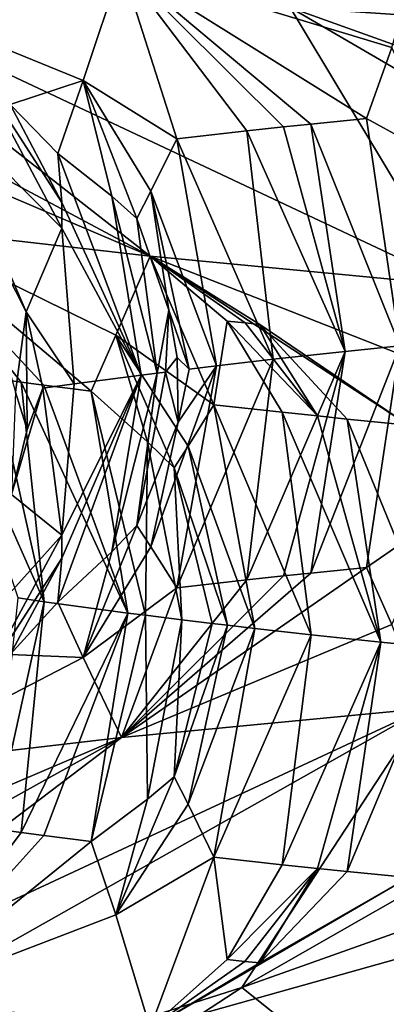
# Model space of a CAD drawing. Extents: x -335 to 135, y -40 to 185.
# Drawn here: x -309 to -309, y -22 to -22 of the extents above; entities that cross this region are included whole.
import ezdxf

# ---------------------------------------------------------------- set-up
doc = ezdxf.new("R2010")
doc.units = 0
doc.header["$MEASUREMENT"] = 0

msp = doc.modelspace()

# ---------------------------------------------------------------- linework, layer by layer
for points in [[(-305.269684, 34.398697, 4), (-318.407959, -29.53282, 4), (-312.086212, -32.633774, 4)], [(-305.269684, 34.398697, 4), (-307.579926, 33.964466, 4), (-318.407959, -29.53282, 4)], [(-305.269684, 34.398697, 4), (-312.086212, -32.633774, 4), (-306.428467, -34.201096, 4)], [(-307.579926, 33.964466, 4), (-312.086212, 32.633774, 4), (-318.407959, -29.53282, 4)], [(-273.443451, -22.798037), (-314.343719, -31.925819), (-332.611328, -12.708285)], [(-270.61438, -19.01276), (-273.443451, -22.798037), (-332.611328, -12.708285)], [(-309.594757, -21.560593, 43.184208), (-309.382233, -21.727037, 43.624409), (-310.086029, -21.351303, 43.466015)], [(-309.826691, -21.537155, 43.967747), (-310.086029, -21.351303, 43.466015), (-309.382233, -21.727037, 43.624409)], [(-308.94989, -21.607468, 41.687702), (-309.436218, -21.384163, 41.709991), (-309.140717, -21.39587, 41.13541)], [(-309.301636, -21.58403, 42.422665), (-309.436218, -21.384163, 41.709991), (-308.94989, -21.607468, 41.687702)], [(-309.826691, -21.537155, 43.967747), (-309.382233, -21.727037, 43.624409), (-309.527924, -21.710291, 44.169971)], [(-309.243256, -21.607119, 49.483128), (-309.224457, -21.543301, 49.760811), (-309.398651, -21.559961, 49.217834)], [(-309.594757, -21.560593, 43.184208), (-309.205597, -21.743792, 43.088547), (-309.382233, -21.727037, 43.624409)], [(-309.594757, -21.560593, 43.184208), (-309.301636, -21.58403, 42.422665), (-309.205597, -21.743792, 43.088547)], [(-309.420624, -21.626066, 48.865726), (-309.398651, -21.559961, 49.217834), (-309.541504, -21.576632, 48.666512)], [(-309.366913, -21.65951, 48.966202), (-309.398651, -21.559961, 49.217834), (-309.420624, -21.626066, 48.865726)], [(-309.243256, -21.607119, 49.483128), (-309.398651, -21.559961, 49.217834), (-309.257782, -21.647791, 49.347668)], [(-309.326538, -21.654978, 49.114159), (-309.398651, -21.559961, 49.217834), (-309.366913, -21.65951, 48.966202)], [(-309.305481, -21.652712, 49.187923), (-309.398651, -21.559961, 49.217834), (-309.326538, -21.654978, 49.114159)], [(-309.289886, -21.651072, 49.241253), (-309.398651, -21.559961, 49.217834), (-309.305481, -21.652712, 49.187923)], [(-309.289886, -21.651072, 49.241253), (-309.257782, -21.647791, 49.347668), (-309.398651, -21.559961, 49.217834)], [(-309.462616, -21.639917, 48.664341), (-309.420624, -21.626066, 48.865726), (-309.541504, -21.576632, 48.666512)], [(-309.301636, -21.58403, 42.422665), (-308.762085, -21.777327, 42.05275), (-308.998657, -21.760555, 42.564068)], [(-309.301636, -21.58403, 42.422665), (-308.998657, -21.760555, 42.564068), (-309.205597, -21.743792, 43.088547)], [(-309.301636, -21.58403, 42.422665), (-308.94989, -21.607468, 41.687702), (-308.762085, -21.777327, 42.05275)], [(-309.214539, -21.671667, 49.438187), (-309.243256, -21.607119, 49.483128), (-309.257782, -21.647791, 49.347668)], [(-309.477661, -21.627031, 48.650467), (-309.505981, -21.637266, 48.498714), (-309.432861, -21.710957, 48.613014)], [(-309.477661, -21.627031, 48.650467), (-309.432922, -21.696241, 48.639351), (-309.462616, -21.639917, 48.664341)], [(-309.477661, -21.627031, 48.650467), (-309.432861, -21.710957, 48.613014), (-309.432922, -21.696241, 48.639351)], [(-309.462616, -21.639917, 48.664341), (-309.43515, -21.667898, 48.692684), (-309.420624, -21.626066, 48.865726)], [(-309.404236, -21.692501, 48.761108), (-309.420624, -21.626066, 48.865726), (-309.43515, -21.667898, 48.692684)], [(-309.38974, -21.705347, 48.795517), (-309.420624, -21.626066, 48.865726), (-309.404236, -21.692501, 48.761108)], [(-309.381714, -21.689705, 48.852192), (-309.420624, -21.626066, 48.865726), (-309.38974, -21.705347, 48.795517)], [(-309.381714, -21.689705, 48.852192), (-309.366913, -21.65951, 48.966202), (-309.420624, -21.626066, 48.865726)], [(-309.453369, -21.758945, 48.459827), (-309.505981, -21.637266, 48.498714), (-309.495544, -21.676325, 48.417427)], [(-309.432861, -21.710957, 48.613014), (-309.505981, -21.637266, 48.498714), (-309.453369, -21.758945, 48.459827)], [(-309.462616, -21.639917, 48.664341), (-309.432922, -21.696241, 48.639351), (-309.43515, -21.667898, 48.692684)], [(-309.289886, -21.651072, 49.241253), (-309.305481, -21.652712, 49.187923), (-309.270111, -21.781717, 49.176571)], [(-309.289886, -21.651072, 49.241253), (-309.238739, -21.778437, 49.282745), (-309.257782, -21.647791, 49.347668)], [(-309.289886, -21.651072, 49.241253), (-309.270111, -21.781717, 49.176571), (-309.238739, -21.778437, 49.282745)], [(-309.214539, -21.671667, 49.438187), (-309.257782, -21.647791, 49.347668), (-309.238739, -21.778437, 49.282745)], [(-309.326538, -21.654978, 49.114159), (-309.366913, -21.65951, 48.966202), (-309.311462, -21.786249, 49.029453)], [(-309.305481, -21.652712, 49.187923), (-309.326538, -21.654978, 49.114159), (-309.270111, -21.781717, 49.176571)], [(-309.326538, -21.654978, 49.114159), (-309.311462, -21.786249, 49.029453), (-309.270111, -21.781717, 49.176571)], [(-309.343994, -21.790001, 48.907211), (-309.366913, -21.65951, 48.966202), (-309.381714, -21.689705, 48.852192)], [(-309.343994, -21.790001, 48.907211), (-309.311462, -21.786249, 49.029453), (-309.366913, -21.65951, 48.966202)], [(-309.432922, -21.696241, 48.639351), (-309.387299, -21.795313, 48.733589), (-309.43515, -21.667898, 48.692684)], [(-309.404236, -21.692501, 48.761108), (-309.43515, -21.667898, 48.692684), (-309.387299, -21.795313, 48.733589)], [(-309.453369, -21.758945, 48.459827), (-309.495544, -21.676325, 48.417427), (-309.459473, -21.805187, 48.409)], [(-309.371399, -21.758102, 48.810032), (-309.381714, -21.689705, 48.852192), (-309.38974, -21.705347, 48.795517)], [(-309.35965, -21.791878, 48.845959), (-309.381714, -21.689705, 48.852192), (-309.371399, -21.758102, 48.810032)], [(-309.343994, -21.790001, 48.907211), (-309.381714, -21.689705, 48.852192), (-309.35965, -21.791878, 48.845959)], [(-309.432922, -21.696241, 48.639351), (-309.432861, -21.710957, 48.613014), (-309.387299, -21.795313, 48.733589)], [(-309.378052, -21.794144, 48.771862), (-309.404236, -21.692501, 48.761108), (-309.387299, -21.795313, 48.733589)], [(-309.378052, -21.794144, 48.771862), (-309.38974, -21.705347, 48.795517), (-309.404236, -21.692501, 48.761108)], [(-309.371399, -21.758102, 48.810032), (-309.38974, -21.705347, 48.795517), (-309.378052, -21.794144, 48.771862)], [(-309.401886, -21.772341, 43.961521), (-309.527924, -21.710291, 44.169971), (-309.382233, -21.727037, 43.624409)], [(-309.416138, -21.804594, 44.127495), (-309.527924, -21.710291, 44.169971), (-309.401886, -21.772341, 43.961521)], [(-309.443207, -21.801125, 44.240082), (-309.527924, -21.710291, 44.169971), (-309.416138, -21.804594, 44.127495)], [(-309.456238, -21.799391, 44.296505), (-309.527924, -21.710291, 44.169971), (-309.443207, -21.801125, 44.240082)], [(-309.472076, -21.797218, 44.367329), (-309.527924, -21.710291, 44.169971), (-309.456238, -21.799391, 44.296505)], [(-309.432861, -21.710957, 48.613014), (-309.453369, -21.758945, 48.459827), (-309.425751, -21.800385, 48.567135)], [(-309.432861, -21.710957, 48.613014), (-309.425751, -21.800385, 48.567135), (-309.387299, -21.795313, 48.733589)], [(-309.401886, -21.772341, 43.961521), (-309.382233, -21.727037, 43.624409), (-309.345612, -21.812363, 43.856983)], [(-309.220154, -21.790636, 43.353271), (-309.382233, -21.727037, 43.624409), (-309.205597, -21.743792, 43.088547)], [(-309.233582, -21.824081, 43.482475), (-309.382233, -21.727037, 43.624409), (-309.220154, -21.790636, 43.353271)], [(-309.319092, -21.766241, 43.611122), (-309.382233, -21.727037, 43.624409), (-309.233582, -21.824081, 43.482475)], [(-309.327637, -21.765358, 43.639378), (-309.382233, -21.727037, 43.624409), (-309.319092, -21.766241, 43.611122)], [(-309.337952, -21.764288, 43.673794), (-309.382233, -21.727037, 43.624409), (-309.327637, -21.765358, 43.639378)], [(-309.337952, -21.764288, 43.673794), (-309.345612, -21.812363, 43.856983), (-309.382233, -21.727037, 43.624409)], [(-309.453369, -21.758945, 48.459827), (-309.459473, -21.805187, 48.409), (-309.45282, -21.826536, 48.446621)], [(-309.453369, -21.758945, 48.459827), (-309.45282, -21.826536, 48.446621), (-309.443878, -21.802919, 48.483696)], [(-309.425751, -21.800385, 48.567135), (-309.453369, -21.758945, 48.459827), (-309.443878, -21.802919, 48.483696)], [(-309.371399, -21.758102, 48.810032), (-309.378052, -21.794144, 48.771862), (-309.373352, -21.793558, 48.790989)], [(-309.371399, -21.758102, 48.810032), (-309.373352, -21.793558, 48.790989), (-309.366669, -21.785215, 48.818516)], [(-309.35965, -21.791878, 48.845959), (-309.371399, -21.758102, 48.810032), (-309.366669, -21.785215, 48.818516)], [(-309.337952, -21.764288, 43.673794), (-309.306366, -21.816648, 43.719395), (-309.345612, -21.812363, 43.856983)], [(-309.337952, -21.764288, 43.673794), (-309.327637, -21.765358, 43.639378), (-309.28595, -21.818792, 43.650829)], [(-309.337952, -21.764288, 43.673794), (-309.28595, -21.818792, 43.650829), (-309.306366, -21.816648, 43.719395)], [(-309.327637, -21.765358, 43.639378), (-309.319092, -21.766241, 43.611122), (-309.28595, -21.818792, 43.650829)], [(-309.319092, -21.766241, 43.611122), (-309.233582, -21.824081, 43.482475), (-309.268829, -21.820555, 43.594601)], [(-309.319092, -21.766241, 43.611122), (-309.268829, -21.820555, 43.594601), (-309.28595, -21.818792, 43.650829)], [(-309.383636, -21.833632, 44.056419), (-309.416138, -21.804594, 44.127495), (-309.401886, -21.772341, 43.961521)], [(-309.360291, -21.836208, 43.966343), (-309.401886, -21.772341, 43.961521), (-309.345612, -21.812363, 43.856983)], [(-309.368317, -21.848696, 44.020756), (-309.401886, -21.772341, 43.961521), (-309.360291, -21.836208, 43.966343)], [(-309.383636, -21.833632, 44.056419), (-309.401886, -21.772341, 43.961521), (-309.368317, -21.848696, 44.020756)], [(-309.289886, -21.909082, 49.241257), (-309.257782, -21.905802, 49.347672), (-309.238739, -21.778437, 49.282745)], [(-309.289886, -21.909082, 49.241257), (-309.238739, -21.778437, 49.282745), (-309.270111, -21.781717, 49.176571)], [(-309.214539, -21.876034, 49.43819), (-309.238739, -21.778437, 49.282745), (-309.257782, -21.905802, 49.347672)], [(-309.366669, -21.785215, 48.818516), (-309.373352, -21.793558, 48.790989), (-309.36615, -21.822369, 48.828175)], [(-309.326538, -21.912989, 49.114162), (-309.311462, -21.786249, 49.029453), (-309.366913, -21.917521, 48.966206)], [(-309.343994, -21.790001, 48.907211), (-309.366913, -21.917521, 48.966206), (-309.311462, -21.786249, 49.029453)], [(-309.35965, -21.791878, 48.845959), (-309.366669, -21.785215, 48.818516), (-309.36615, -21.822369, 48.828175)], [(-309.326538, -21.912989, 49.114162), (-309.270111, -21.781717, 49.176571), (-309.311462, -21.786249, 49.029453)], [(-309.305481, -21.910723, 49.187927), (-309.270111, -21.781717, 49.176571), (-309.326538, -21.912989, 49.114162)], [(-309.289886, -21.909082, 49.241257), (-309.270111, -21.781717, 49.176571), (-309.305481, -21.910723, 49.187927)], [(-309.458069, -21.923361, 44.480499), (-309.502167, -21.792875, 44.509357), (-309.443085, -21.925531, 44.40976)], [(-309.472076, -21.797218, 44.367329), (-309.443085, -21.925531, 44.40976), (-309.502167, -21.792875, 44.509357)], [(-309.343994, -21.790001, 48.907211), (-309.36615, -21.822369, 48.828175), (-309.381714, -21.894051, 48.852196)], [(-309.343994, -21.790001, 48.907211), (-309.381714, -21.894051, 48.852196), (-309.366913, -21.917521, 48.966206)], [(-309.343994, -21.790001, 48.907211), (-309.35965, -21.791878, 48.845959), (-309.36615, -21.822369, 48.828175)], [(-309.472076, -21.797218, 44.367329), (-309.456238, -21.799391, 44.296505), (-309.443085, -21.925531, 44.40976)], [(-309.432922, -21.90048, 48.639351), (-309.43515, -21.9258, 48.692684), (-309.387299, -21.795313, 48.733589)], [(-309.404236, -21.896809, 48.761112), (-309.387299, -21.795313, 48.733589), (-309.43515, -21.9258, 48.692684)], [(-309.432922, -21.90048, 48.639351), (-309.387299, -21.795313, 48.733589), (-309.432861, -21.887276, 48.613014)], [(-309.425751, -21.800385, 48.567135), (-309.432861, -21.887276, 48.613014), (-309.387299, -21.795313, 48.733589)], [(-309.378052, -21.794144, 48.771862), (-309.387299, -21.795313, 48.733589), (-309.404236, -21.896809, 48.761112)], [(-309.378052, -21.794144, 48.771862), (-309.404236, -21.896809, 48.761112), (-309.38974, -21.881771, 48.795521)], [(-309.373352, -21.793558, 48.790989), (-309.378052, -21.794144, 48.771862), (-309.38974, -21.881771, 48.795521)], [(-309.36615, -21.822369, 48.828175), (-309.373352, -21.793558, 48.790989), (-309.38974, -21.881771, 48.795521)], [(-309.443878, -21.802919, 48.483696), (-309.45282, -21.826536, 48.446621), (-309.461823, -21.863863, 48.43568)], [(-309.432861, -21.887276, 48.613014), (-309.443878, -21.802919, 48.483696), (-309.461823, -21.863863, 48.43568)], [(-309.456238, -21.799391, 44.296505), (-309.394897, -21.932049, 44.198318), (-309.443085, -21.925531, 44.40976)], [(-309.456238, -21.799391, 44.296505), (-309.443207, -21.801125, 44.240082), (-309.394897, -21.932049, 44.198318)], [(-309.425751, -21.800385, 48.567135), (-309.443878, -21.802919, 48.483696), (-309.432861, -21.887276, 48.613014)], [(-309.443207, -21.801125, 44.240082), (-309.416138, -21.804594, 44.127495), (-309.394897, -21.932049, 44.198318)], [(-309.45282, -21.826536, 48.446621), (-309.459473, -21.805187, 48.409), (-309.461823, -21.863863, 48.43568)], [(-309.416138, -21.804594, 44.127495), (-309.384766, -21.933344, 44.156452), (-309.394897, -21.932049, 44.198318)], [(-309.383636, -21.833632, 44.056419), (-309.384766, -21.933344, 44.156452), (-309.416138, -21.804594, 44.127495)], [(-309.322052, -21.940887, 43.913586), (-309.360291, -21.836208, 43.966343), (-309.345612, -21.812363, 43.856983)], [(-309.306366, -21.816648, 43.719395), (-309.289703, -21.94451, 43.797581), (-309.345612, -21.812363, 43.856983)], [(-309.322052, -21.940887, 43.913586), (-309.345612, -21.812363, 43.856983), (-309.289703, -21.94451, 43.797581)], [(-309.306366, -21.816648, 43.719395), (-309.249573, -21.948795, 43.660839), (-309.289703, -21.94451, 43.797581)], [(-309.306366, -21.816648, 43.719395), (-309.28595, -21.818792, 43.650829), (-309.249573, -21.948795, 43.660839)], [(-309.28595, -21.818792, 43.650829), (-309.268829, -21.820555, 43.594601), (-309.249573, -21.948795, 43.660839)], [(-309.268829, -21.820555, 43.594601), (-309.233582, -21.824081, 43.482475), (-309.215118, -21.952322, 43.548935)], [(-309.268829, -21.820555, 43.594601), (-309.215118, -21.952322, 43.548935), (-309.249573, -21.948795, 43.660839)], [(-309.36615, -21.822369, 48.828175), (-309.38974, -21.881771, 48.795521), (-309.381714, -21.894051, 48.852196)], [(-309.383636, -21.833632, 44.056419), (-309.363953, -21.935938, 44.072868), (-309.384766, -21.933344, 44.156452)], [(-309.383636, -21.833632, 44.056419), (-309.368317, -21.848696, 44.020756), (-309.363953, -21.935938, 44.072868)], [(-309.337677, -21.939077, 43.971748), (-309.368317, -21.848696, 44.020756), (-309.360291, -21.836208, 43.966343)], [(-309.337677, -21.939077, 43.971748), (-309.360291, -21.836208, 43.966343), (-309.322052, -21.940887, 43.913586)], [(-309.346558, -21.93803, 44.005424), (-309.368317, -21.848696, 44.020756), (-309.337677, -21.939077, 43.971748)], [(-309.346558, -21.93803, 44.005424), (-309.363953, -21.935938, 44.072868), (-309.368317, -21.848696, 44.020756)], [(-309.432861, -21.887276, 48.613014), (-309.461823, -21.863863, 48.43568), (-309.505981, -21.968575, 48.498718)], [(-309.214539, -21.876034, 49.43819), (-309.257782, -21.905802, 49.347672), (-309.243256, -21.938648, 49.483135)], [(-309.38974, -21.881771, 48.795521), (-309.404236, -21.896809, 48.761112), (-309.420624, -21.957544, 48.86573)], [(-309.381714, -21.894051, 48.852196), (-309.38974, -21.881771, 48.795521), (-309.420624, -21.957544, 48.86573)], [(-309.477661, -21.969715, 48.650471), (-309.432861, -21.887276, 48.613014), (-309.505981, -21.968575, 48.498718)], [(-309.477661, -21.969715, 48.650471), (-309.432922, -21.90048, 48.639351), (-309.432861, -21.887276, 48.613014)], [(-309.381714, -21.894051, 48.852196), (-309.420624, -21.957544, 48.86573), (-309.366913, -21.917521, 48.966206)], [(-309.462585, -21.955812, 48.664345), (-309.432922, -21.90048, 48.639351), (-309.477661, -21.969715, 48.650471)], [(-309.462585, -21.955812, 48.664345), (-309.43515, -21.9258, 48.692684), (-309.432922, -21.90048, 48.639351)], [(-309.404236, -21.896809, 48.761112), (-309.43515, -21.9258, 48.692684), (-309.420624, -21.957544, 48.86573)], [(-309.243256, -21.938648, 49.483135), (-309.257782, -21.905802, 49.347672), (-309.398651, -22.003468, 49.217834)], [(-309.289886, -21.909082, 49.241257), (-309.398651, -22.003468, 49.217834), (-309.257782, -21.905802, 49.347672)], [(-309.289886, -21.909082, 49.241257), (-309.305481, -21.910723, 49.187927), (-309.398651, -22.003468, 49.217834)], [(-309.305481, -21.910723, 49.187927), (-309.326538, -21.912989, 49.114162), (-309.398651, -22.003468, 49.217834)], [(-309.326538, -21.912989, 49.114162), (-309.366913, -21.917521, 48.966206), (-309.398651, -22.003468, 49.217834)], [(-309.366913, -21.917521, 48.966206), (-309.420624, -21.957544, 48.86573), (-309.398651, -22.003468, 49.217834)], [(-309.458069, -21.923361, 44.480499), (-309.443085, -21.925531, 44.40976), (-309.472076, -22.056019, 44.367348)], [(-309.472076, -22.056019, 44.367348), (-309.443085, -21.925531, 44.40976), (-309.456238, -22.058191, 44.296524)], [(-309.462585, -21.955812, 48.664345), (-309.420624, -21.957544, 48.86573), (-309.43515, -21.9258, 48.692684)], [(-309.456238, -22.058191, 44.296524), (-309.443085, -21.925531, 44.40976), (-309.394897, -21.932049, 44.198318)], [(-309.456238, -22.058191, 44.296524), (-309.394897, -21.932049, 44.198318), (-309.443207, -22.059925, 44.240101)], [(-309.443207, -22.059925, 44.240101), (-309.394897, -21.932049, 44.198318), (-309.416138, -22.063393, 44.127514)], [(-309.394897, -21.932049, 44.198318), (-309.384766, -21.933344, 44.156452), (-309.416138, -22.063393, 44.127514)], [(-309.383636, -22.03894, 44.056438), (-309.416138, -22.063393, 44.127514), (-309.384766, -21.933344, 44.156452)], [(-309.383636, -22.03894, 44.056438), (-309.384766, -21.933344, 44.156452), (-309.363953, -21.935938, 44.072868)], [(-309.243256, -21.938648, 49.483135), (-309.398651, -22.003468, 49.217834), (-309.224457, -21.986807, 49.760811)], [(-309.383636, -22.03894, 44.056438), (-309.363953, -21.935938, 44.072868), (-309.368317, -22.026169, 44.020775)], [(-309.346558, -21.93803, 44.005424), (-309.368317, -22.026169, 44.020775), (-309.363953, -21.935938, 44.072868)], [(-309.346558, -21.93803, 44.005424), (-309.337677, -21.939077, 43.971748), (-309.368317, -22.026169, 44.020775)], [(-309.337677, -21.939077, 43.971748), (-309.360291, -22.041946, 43.96637), (-309.368317, -22.026169, 44.020775)], [(-309.337677, -21.939077, 43.971748), (-309.322052, -21.940887, 43.913586), (-309.360291, -22.041946, 43.96637)], [(-309.322052, -21.940887, 43.913586), (-309.345642, -22.072372, 43.857021), (-309.360291, -22.041946, 43.96637)], [(-309.322052, -21.940887, 43.913586), (-309.289703, -21.94451, 43.797581), (-309.345642, -22.072372, 43.857021)], [(-309.306366, -22.076658, 43.719429), (-309.345642, -22.072372, 43.857021), (-309.289703, -21.94451, 43.797581)], [(-309.306366, -22.076658, 43.719429), (-309.289703, -21.94451, 43.797581), (-309.249573, -21.948795, 43.660839)], [(-309.306366, -22.076658, 43.719429), (-309.249573, -21.948795, 43.660839), (-309.28598, -22.078802, 43.650867)], [(-309.28598, -22.078802, 43.650867), (-309.249573, -21.948795, 43.660839), (-309.268829, -22.080564, 43.594639)], [(-309.268829, -22.080564, 43.594639), (-309.249573, -21.948795, 43.660839), (-309.215118, -21.952322, 43.548935)], [(-309.462585, -21.955812, 48.664345), (-309.541504, -22.020136, 48.666512), (-309.420624, -21.957544, 48.86573)], [(-309.329376, -22.147219, 50.433014), (-308.784302, -21.95351, 50.814671), (-309.01947, -21.970154, 50.29364)], [(-309.329376, -22.147219, 50.433014), (-309.23056, -22.22612, 51.098923), (-308.784302, -21.95351, 50.814671)], [(-309.268829, -22.080564, 43.594639), (-309.215118, -21.952322, 43.548935), (-309.233582, -22.084091, 43.48251)], [(-309.420624, -21.957544, 48.86573), (-309.541504, -22.020136, 48.666512), (-309.398651, -22.003468, 49.217834)], [(-309.329376, -22.147219, 50.433014), (-309.01947, -21.970154, 50.29364), (-309.224457, -21.986807, 49.760811)], [(-309.61911, -22.170656, 49.654537), (-309.741364, -22.278559, 49.982597), (-309.224457, -21.986807, 49.760811)], [(-309.329376, -22.147219, 50.433014), (-309.224457, -21.986807, 49.760811), (-309.741364, -22.278559, 49.982597)], [(-309.61911, -22.170656, 49.654537), (-309.224457, -21.986807, 49.760811), (-309.398651, -22.003468, 49.217834)], [(-309.84552, -22.194094, 48.857262), (-309.93689, -22.303007, 49.434292), (-309.398651, -22.003468, 49.217834)], [(-309.61911, -22.170656, 49.654537), (-309.398651, -22.003468, 49.217834), (-309.93689, -22.303007, 49.434292)], [(-309.84552, -22.194094, 48.857262), (-309.398651, -22.003468, 49.217834), (-309.541504, -22.020136, 48.666512)], [(-309.368317, -22.026169, 44.020775), (-309.360291, -22.041946, 43.96637), (-309.401886, -22.105516, 43.961555)], [(-309.383636, -22.03894, 44.056438), (-309.368317, -22.026169, 44.020775), (-309.401886, -22.105516, 43.961555)], [(-309.383636, -22.03894, 44.056438), (-309.401886, -22.105516, 43.961555), (-309.416138, -22.063393, 44.127514)], [(-309.360291, -22.041946, 43.96637), (-309.345642, -22.072372, 43.857021), (-309.401886, -22.105516, 43.961555)], [(-309.472076, -22.056019, 44.367348), (-309.456238, -22.058191, 44.296524), (-309.527924, -22.153797, 44.169971)], [(-309.456238, -22.058191, 44.296524), (-309.443207, -22.059925, 44.240101), (-309.527924, -22.153797, 44.169971)], [(-309.443207, -22.059925, 44.240101), (-309.416138, -22.063393, 44.127514), (-309.527924, -22.153797, 44.169971)], [(-309.416138, -22.063393, 44.127514), (-309.401886, -22.105516, 43.961555), (-309.527924, -22.153797, 44.169971)], [(-309.401886, -22.105516, 43.961555), (-309.345642, -22.072372, 43.857021), (-309.382233, -22.170544, 43.624409)], [(-309.337952, -22.131165, 43.673847), (-309.382233, -22.170544, 43.624409), (-309.345642, -22.072372, 43.857021)], [(-309.337952, -22.131165, 43.673847), (-309.345642, -22.072372, 43.857021), (-309.306366, -22.076658, 43.719429)], [(-309.337952, -22.131165, 43.673847), (-309.306366, -22.076658, 43.719429), (-309.28598, -22.078802, 43.650867)], [(-309.337952, -22.131165, 43.673847), (-309.28598, -22.078802, 43.650867), (-309.327667, -22.132236, 43.639431)], [(-309.327667, -22.132236, 43.639431), (-309.28598, -22.078802, 43.650867), (-309.319092, -22.133118, 43.611176)], [(-309.319092, -22.133118, 43.611176), (-309.28598, -22.078802, 43.650867), (-309.268829, -22.080564, 43.594639)], [(-309.319092, -22.133118, 43.611176), (-309.268829, -22.080564, 43.594639), (-309.233582, -22.084091, 43.48251)], [(-309.233582, -22.084091, 43.48251), (-309.220184, -22.125179, 43.353329), (-309.382233, -22.170544, 43.624409)], [(-309.319092, -22.133118, 43.611176), (-309.233582, -22.084091, 43.48251), (-309.382233, -22.170544, 43.624409)], [(-309.401886, -22.105516, 43.961555), (-309.382233, -22.170544, 43.624409), (-309.527924, -22.153797, 44.169971)], [(-309.220184, -22.125179, 43.353329), (-309.205597, -22.187298, 43.088547), (-309.382233, -22.170544, 43.624409)], [(-309.337952, -22.131165, 43.673847), (-309.327667, -22.132236, 43.639431), (-309.382233, -22.170544, 43.624409)], [(-309.327667, -22.132236, 43.639431), (-309.319092, -22.133118, 43.611176), (-309.382233, -22.170544, 43.624409)], [(-309.329376, -22.147219, 50.433014), (-309.741364, -22.278559, 49.982597), (-309.488922, -22.251112, 50.577545)], [(-309.329376, -22.147219, 50.433014), (-309.488922, -22.251112, 50.577545), (-309.23056, -22.22612, 51.098923)], [(-309.826691, -22.334719, 43.967747), (-309.527924, -22.153797, 44.169971), (-309.382233, -22.170544, 43.624409)]]:
    msp.add_3dface(points)

doc.saveas('drawing.dxf')
